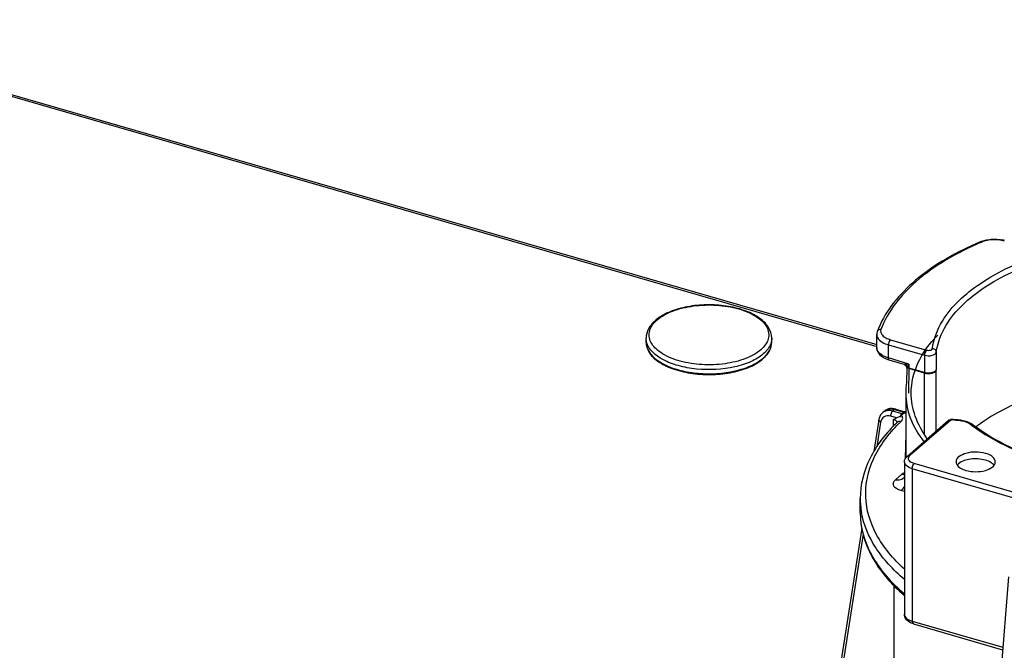
# Model space of a CAD drawing. Units: inches. Extents: x 1042 to 1170, y 70 to 175.
# Drawn here: x 1162 to 1165, y 172 to 175 of the extents above; entities that cross this region are included whole.
import ezdxf

# ---------------------------------------------------------------- set-up
doc = ezdxf.new("R2010")
doc.units = ezdxf.units.IN
doc.layers.get('0').update_dxf_attribs({"linetype": 'CONTINUOUS'})

msp = doc.modelspace()

# ---------------------------------------------------------------- linework, layer by layer
at = {"linetype": 'Continuous'}
for p, q in [((1160.52665, 174.67648), (1164.73356, 173.46205)), ((1160.53449, 174.66703), (1164.73356, 173.45486)), ((1163.87032, 173.46989), (1163.87032, 173.48539)), ((1164.34055, 173.46989), (1164.34055, 173.48539)), ((1164.73356, 173.45035), (1164.73356, 173.49881)), ((1164.78499, 173.47972), (1164.9198, 173.4408)), ((1164.77764, 173.41148), (1164.77764, 173.46063)), ((1164.77764, 173.46063), (1164.91245, 173.42171)), ((1164.76889, 173.40812), (1164.77916, 173.40427)), ((1164.85366, 173.38821), (1164.77764, 173.41148)), ((1164.91245, 173.42171), (1164.91245, 173.3552)), ((1164.95647, 173.43342), (1164.95646, 173.36616)), ((1164.77916, 173.40427), (1164.7807, 173.40379)), ((1164.83589, 173.3869), (1164.78069, 173.4038)), ((1164.84037, 173.38649), (1164.83934, 173.38649)), ((1164.84621, 173.3727), (1164.84532, 173.31938)), ((1164.84618, 173.37387), (1164.84621, 173.37269)), ((1164.84764, 173.377), (1164.84725, 173.37585)), ((1164.85365, 173.37217), (1164.85211, 173.28023)), ((1164.85366, 173.37368), (1164.85365, 173.37217)), ((1164.91245, 173.3552), (1164.85365, 173.37217)), ((1164.85366, 173.38821), (1164.85366, 173.37368)), ((1164.91245, 173.35671), (1164.85366, 173.37368)), ((1164.84212, 173.2804), (1164.84212, 173.03798)), ((1164.7916, 173.22247), (1164.78428, 173.22214)), ((1164.79905, 173.22169), (1164.7916, 173.22247)), ((1164.80476, 173.22036), (1164.79905, 173.22169)), ((1164.80476, 173.22036), (1164.83896, 173.21049)), ((1164.75474, 173.20604), (1164.75465, 173.20596)), ((1164.8081, 173.18713), (1164.78599, 173.19352)), ((1164.82747, 173.20275), (1164.79333, 173.21261)), ((1164.80068, 173.21897), (1164.83482, 173.20911)), ((1164.74106, 173.18054), (1164.72238, 173.06131)), ((1164.74823, 173.1719), (1164.73372, 173.07933)), ((1164.79559, 173.18099), (1164.79559, 173.15568)), ((1164.8482, 173.04475), (1165.00126, 173.17731)), ((1165.01088, 173.17892), (1164.85782, 173.04637)), ((1164.84212, 173.12821), (1164.84056, 173.03531)), ((1164.83722, 173.02262), (1164.83722, 172.45292)), ((1165.66551, 172.78776), (1164.87396, 173.01626)), ((1164.80341, 172.95551), (1164.82803, 172.97683)), ((1164.86661, 172.99717), (1164.86661, 172.42747)), ((1165.65816, 172.76867), (1164.86661, 172.99717)), ((1164.83233, 172.96041), (1164.83227, 172.96036)), ((1164.83722, 172.9118), (1164.82491, 172.91535)), ((1164.67166, 172.83244), (1164.67166, 172.88589)), ((1164.67755, 172.77526), (1164.53514, 171.86647)), ((1164.68248, 172.7523), (1164.54301, 171.8623)), ((1164.79803, 172.56028), (1164.79803, 172.26294)), ((1165.22668, 172.59289), (1165.08559, 170.84072)), ((1164.86661, 172.42747), (1165.20548, 172.32964)), ((1164.87119, 172.41661), (1165.20473, 172.32033))]:
    msp.add_line(p, q, dxfattribs=at)
for points in [[(1164.73356, 173.45043), (1164.7337, 173.44727), (1164.73539, 173.43938), (1164.739, 173.43173), (1164.74434, 173.4247), (1164.75124, 173.41837), (1164.75949, 173.41284), (1164.76889, 173.40812)], [(1164.83589, 173.3869), (1164.83818, 173.38598), (1164.84054, 173.38449), (1164.84265, 173.38249), (1164.84439, 173.37999)], [(1164.84439, 173.37999), (1164.84561, 173.37708), (1164.84618, 173.37387)], [(1164.78428, 173.22214), (1164.77722, 173.22067), (1164.77059, 173.21807), (1164.76455, 173.21438), (1164.7624, 173.21267)], [(1164.75474, 173.20604), (1164.75284, 173.20427), (1164.74829, 173.19885), (1164.74472, 173.19265), (1164.74221, 173.18585), (1164.74106, 173.18054)], [(1164.83722, 172.96752), (1164.83614, 172.9653), (1164.83474, 172.96311), (1164.83342, 172.96149), (1164.83233, 172.96041)]]:
    msp.add_lwpolyline(points, dxfattribs=at)
for centre, radius, start, end in [((1165.17885, 173.73635), 0.11697, 73.97662, 79.13116), ((1165.17814, 173.7204), 0.13497, 75.57718, 79.06717), ((1165.12272, 173.84135), 0.00469, 106.98308, 113.12669), ((1165.62547, 172.67797), 1.26905, 113.14534, 113.3715), ((1164.00106, 173.44052), 0.1469, 128.37629, 130.87539), ((1163.99159, 173.46124), 0.1223, 130.8715, 133.86038), ((1165.05952, 173.39024), 0.34547, 157.54981, 159.60362), ((1163.92954, 173.46992), 0.05923, 180.0241, 189.10504), ((1163.93873, 173.47237), 0.06875, 199.81136, 202.23569), ((1164.2193, 173.51476), 0.1371, 309.78685, 310.88951), ((1164.21912, 173.51057), 0.13549, 310.88919, 312.16936), ((1164.8325, 173.37336), 0.0148, 53.76195, 62.50443), ((1164.83285, 173.37339), 0.01511, 52.44162, 60.11077), ((1164.83208, 173.37283), 0.01547, 11.27099, 19.76044), ((1164.83248, 173.37291), 0.0157, 15.10623, 22.58075), ((1164.82829, 173.51608), 0.13037, 279.98585, 281.225), ((1165.09961, 173.28028), 0.25749, 171.26357, 179.97478), ((1165.26291, 172.62691), 0.77047, 130.51255, 131.2744), ((1164.77643, 173.18116), 0.03301, 128.21341, 131.07539), ((1165.25829, 172.6831), 0.70467, 131.08558, 131.28627), ((1165.26296, 172.67774), 0.71178, 130.69404, 131.08526), ((1165.26759, 172.67236), 0.71887, 130.50377, 130.69437), ((1165.27994, 172.68304), 0.68557, 130.60918, 131.46114), ((1165.27746, 172.69053), 0.68181, 131.09584, 131.29934), ((1165.2821, 172.6852), 0.68888, 130.69129, 131.0955), ((1165.28676, 172.67979), 0.69602, 130.49092, 130.69164), ((1165.28863, 172.67294), 0.69889, 130.33063, 130.611), ((1164.83242, 173.30336), 0.09772, 272.28263, 275.60673), ((1164.84573, 173.19589), 0.01352, 109.9751, 115.29366), ((1164.83273, 173.2823), 0.07389, 276.35528, 277.30823), ((1165.24203, 172.73893), 0.60291, 133.7407, 134.91296), ((1165.00666, 173.17107), 0.00825, 125.30262, 130.91695), ((1165.0235, 173.02581), 0.15565, 94.69197, 95.13538), ((1165.02382, 173.02145), 0.16002, 90.91785, 94.67997), ((1165.0238, 173.03461), 0.14489, 90.81274, 95.11486), ((1165.45599, 173.64396), 0.60729, 232.406, 233.13762), ((1165.4691, 172.67228), 0.60395, 126.68638, 127.07148), ((1164.83875, 173.01186), 0.0366, 262.54864, 267.64687), ((1164.97341, 172.88611), 0.30175, 180.04134, 190.06224)]:
    msp.add_arc(centre, radius, start, end, dxfattribs=at)
for points in [[(1165.12088, 173.84567), (1165.12437, 173.84716), (1165.12795, 173.84845), (1165.13158, 173.84956)], [(1165.13582, 173.84822), (1165.13271, 173.84726), (1165.12964, 173.84616), (1165.12665, 173.84488)], [(1165.12665, 173.84488), (1165.1251, 173.84579), (1165.12307, 173.84636), (1165.12135, 173.84584)], [(1163.87223, 173.47045), (1163.87098, 173.47531), (1163.87032, 173.48037), (1163.87032, 173.48539)], [(1164.34055, 173.48539), (1164.34055, 173.48043), (1164.33991, 173.47544), (1164.33869, 173.47063)], [(1164.73571, 173.51064), (1164.73432, 173.50688), (1164.73356, 173.50282), (1164.73356, 173.49881)], [(1163.87106, 173.46055), (1163.87169, 173.45664), (1163.8727, 173.45279), (1163.87404, 173.44907)], [(1164.85089, 173.38769), (1164.84742, 173.38708), (1164.8439, 173.38657), (1164.84037, 173.38649)], [(1164.84125, 173.3853), (1164.84368, 173.38352), (1164.84562, 173.38089), (1164.84664, 173.37806)], [(1164.84205, 173.38537), (1164.8442, 173.38372), (1164.84594, 173.38143), (1164.84698, 173.37894)], [(1164.85365, 173.37217), (1164.85175, 173.37272), (1164.84984, 173.37351), (1164.84831, 173.37478)], [(1164.85366, 173.37368), (1164.85192, 173.37418), (1164.85018, 173.37491), (1164.84874, 173.376)], [(1164.91191, 173.12647), (1164.91208, 173.20271), (1164.91226, 173.27895), (1164.91245, 173.3552)], [(1164.95593, 173.13805), (1164.9561, 173.21409), (1164.95627, 173.29012), (1164.95646, 173.36616)], [(1164.80476, 173.22036), (1164.80338, 173.22076), (1164.80177, 173.21991), (1164.80068, 173.21897)], [(1164.77289, 173.21421), (1164.76685, 173.2133), (1164.76081, 173.21087), (1164.75601, 173.20709)], [(1164.79333, 173.21261), (1164.78677, 173.2145), (1164.77965, 173.21522), (1164.77289, 173.21421)], [(1164.79559, 173.18099), (1164.79966, 173.18322), (1164.80376, 173.18546), (1164.8081, 173.18713)], [(1164.82141, 173.19153), (1164.81677, 173.19102), (1164.81246, 173.18881), (1164.8081, 173.18713)], [(1164.82141, 173.19153), (1164.82277, 173.19343), (1164.82427, 173.19526), (1164.82602, 173.19681)], [(1164.83631, 173.20572), (1164.83742, 173.20666), (1164.83864, 173.20749), (1164.83996, 173.20811)], [(1164.80398, 173.17736), (1164.80141, 173.17899), (1164.79852, 173.18014), (1164.79559, 173.18099)], [(1164.80994, 173.17051), (1164.8093, 173.17259), (1164.80778, 173.17442), (1164.80611, 173.17581)], [(1164.81095, 173.17156), (1164.81445, 173.17491), (1164.82049, 173.17574), (1164.82518, 173.17451)], [(1165.00126, 173.1773), (1165.00353, 173.17927), (1165.00657, 173.18056), (1165.00957, 173.18083)], [(1165.01088, 173.17892), (1165.00862, 173.17957), (1165.00603, 173.17966), (1165.00383, 173.17883)], [(1165.07693, 173.17167), (1165.08067, 173.1701), (1165.08433, 173.16828), (1165.08781, 173.1662)], [(1165.09447, 173.16169), (1165.09208, 173.16353), (1165.08836, 173.1637), (1165.0855, 173.16277)], [(1165.08781, 173.1662), (1165.09011, 173.16482), (1165.09234, 173.16333), (1165.09447, 173.16169)], [(1164.83722, 173.02262), (1164.83722, 173.03086), (1164.84198, 173.03936), (1164.8482, 173.04475)], [(1164.8482, 173.04475), (1164.85066, 173.04688), (1164.8547, 173.04727), (1164.85782, 173.04637)], [(1164.85342, 173.02964), (1164.85126, 173.03367), (1164.85207, 173.03964), (1164.85485, 173.04326)], [(1164.85485, 173.04326), (1164.85573, 173.04439), (1164.85674, 173.04543), (1164.85782, 173.04637)], [(1165.04023, 173.01577), (1165.03823, 173.01404), (1165.03637, 173.01211), (1165.03481, 173.00997)], [(1165.1729, 173.00997), (1165.17134, 173.01211), (1165.16948, 173.01404), (1165.16748, 173.01577)], [(1164.82803, 172.97683), (1164.83079, 172.97921), (1164.83392, 172.98117), (1164.83718, 172.98281)], [(1164.834, 172.97557), (1164.83199, 172.97584), (1164.82999, 172.97626), (1164.82803, 172.97683)], [(1164.87119, 172.41661), (1164.86602, 172.4181), (1164.86095, 172.42016), (1164.85631, 172.4229)]]:
    msp.add_open_spline(points, degree=3, dxfattribs=at)
for points, knots in [([(1165.13158, 173.84956), (1165.13719, 173.85129), (1165.16082, 173.85669), (1165.18573, 173.8564), (1165.20373, 173.85291)], [0, 0, 0, 0, 0.2424443, 1, 1, 1, 1]), ([(1165.2009, 173.85122), (1165.18461, 173.85437), (1165.16215, 173.85462), (1165.14083, 173.84977), (1165.13582, 173.84822)], [0, 0, 0, 0, 0.7599162, 1, 1, 1, 1]), ([(1165.12088, 173.84567), (1165.03421, 173.80862), (1164.88396, 173.72634), (1164.76895, 173.59169), (1164.74024, 173.52217)], [0, 0, 0, 0, 0.5561687, 1, 1, 1, 1]), ([(1165.12205, 173.8429), (1165.03562, 173.80555), (1164.88707, 173.72336), (1164.77517, 173.58735), (1164.74949, 173.51825)], [0, 0, 0, 0, 0.5608664, 1, 1, 1, 1]), ([(1164.94181, 173.44666), (1164.94681, 173.48286), (1164.98604, 173.58151), (1165.12971, 173.70925), (1165.26761, 173.77074), (1165.34681, 173.7974)], [0, 0, 0, 0, 0.1962528, 0.5513171, 1, 1, 1, 1]), ([(1164.95647, 173.43342), (1164.96139, 173.46906), (1164.99999, 173.56613), (1165.14137, 173.69183), (1165.27708, 173.75234), (1165.35501, 173.77858)], [0, 0, 0, 0, 0.1962529, 0.5513171, 1, 1, 1, 1]), ([(1164.34055, 173.48539), (1164.34055, 173.5001), (1164.32944, 173.53189), (1164.28998, 173.56697), (1164.2353, 173.59239), (1164.16923, 173.60774), (1164.09738, 173.61216), (1164.02625, 173.60524), (1163.96235, 173.58763), (1163.925, 173.56768), (1163.90986, 173.55569)], [0, 0, 0, 0, 0.0892247, 0.1912159, 0.3126781, 0.4516597, 0.600077, 0.7472808, 0.8828911, 1, 1, 1, 1]), ([(1163.91156, 173.55372), (1163.92827, 173.56819), (1163.97282, 173.59127), (1164.04927, 173.60887), (1164.13375, 173.61152), (1164.21408, 173.59866), (1164.27235, 173.57524), (1164.30604, 173.54904), (1164.32237, 173.52827), (1164.33031, 173.50557), (1164.32808, 173.4732), (1164.3119, 173.4527), (1164.29931, 173.44179)], [0, 0, 0, 0, 0.1227842, 0.2721912, 0.4336876, 0.5890486, 0.7218435, 0.7769086, 0.8245098, 0.8667321, 0.9074231, 1, 1, 1, 1]), ([(1163.90492, 173.5516), (1163.89483, 173.54286), (1163.87752, 173.52328), (1163.87032, 173.49753), (1163.87032, 173.48539)], [0, 0, 0, 0, 0.5236954, 1, 1, 1, 1]), ([(1164.29931, 173.44179), (1164.28286, 173.42755), (1164.23912, 173.40472), (1164.16395, 173.38702), (1164.08064, 173.38386), (1164.00089, 173.39586), (1163.94254, 173.41827), (1163.90801, 173.44353), (1163.8907, 173.46366), (1163.88137, 173.48574), (1163.88102, 173.51738), (1163.89533, 173.53834), (1163.90685, 173.54943)], [0, 0, 0, 0, 0.1223082, 0.2709688, 0.4320051, 0.587755, 0.722056, 0.7781614, 0.8267631, 0.8695947, 0.91013, 1, 1, 1, 1]), ([(1164.74949, 173.51825), (1164.748, 173.51838), (1164.74254, 173.51826), (1164.73709, 173.51435), (1164.73571, 173.51064)], [0, 0, 0, 0, 0.2745986, 1, 1, 1, 1]), ([(1164.74949, 173.51825), (1164.74818, 173.51472), (1164.74766, 173.50621), (1164.7551, 173.49469), (1164.7681, 173.48562), (1164.77893, 173.48147), (1164.78499, 173.47972)], [0, 0, 0, 0, 0.1935842, 0.4076306, 0.6752776, 1, 1, 1, 1]), ([(1164.73356, 173.49881), (1164.73356, 173.49487), (1164.73975, 173.47453), (1164.76194, 173.46516), (1164.77764, 173.46063)], [0, 0, 0, 0, 0.194083, 1, 1, 1, 1]), ([(1164.78499, 173.47972), (1164.78387, 173.47875), (1164.77965, 173.47319), (1164.77764, 173.46607), (1164.77764, 173.46063)], [0, 0, 0, 0, 0.212839, 1, 1, 1, 1]), ([(1164.86269, 173.2804), (1164.86269, 173.3184), (1164.88243, 173.4), (1164.93189, 173.46629), (1164.96171, 173.49724)], [0, 0, 0, 0, 0.4692479, 1, 1, 1, 1]), ([(1163.87032, 173.46989), (1163.87032, 173.45593), (1163.88172, 173.4251), (1163.9217, 173.39117), (1163.97779, 173.36609), (1164.046, 173.35121), (1164.11992, 173.34762), (1164.19248, 173.35573), (1164.25656, 173.37466), (1164.2934, 173.39566), (1164.30781, 173.40814)], [0, 0, 0, 0, 0.0837922, 0.184322, 0.3075441, 0.4495639, 0.6009185, 0.7499716, 0.8855715, 1, 1, 1, 1]), ([(1164.30905, 173.42661), (1164.29548, 173.41485), (1164.26089, 173.39475), (1164.17737, 173.36876), (1164.0834, 173.36399), (1163.99256, 173.38033), (1163.92458, 173.40514), (1163.87964, 173.44158), (1163.87223, 173.47045)], [0, 0, 0, 0, 0.1117778, 0.2449001, 0.5423368, 0.6866311, 0.8144777, 1, 1, 1, 1]), ([(1163.87509, 173.44635), (1163.88649, 173.41846), (1163.93244, 173.38588), (1164.00067, 173.36283), (1164.08898, 173.34865), (1164.17956, 173.35392), (1164.2601, 173.37909), (1164.29364, 173.39825), (1164.30704, 173.40941)], [0, 0, 0, 0, 0.191961, 0.3209228, 0.4644857, 0.7576299, 0.8889112, 1, 1, 1, 1]), ([(1164.33869, 173.47063), (1164.33769, 173.46668), (1164.33162, 173.44978), (1164.31947, 173.43563), (1164.30905, 173.42661)], [0, 0, 0, 0, 0.2279392, 1, 1, 1, 1]), ([(1164.30905, 173.41112), (1164.31833, 173.41915), (1164.33392, 173.43648), (1164.34055, 173.45941), (1164.34055, 173.46989)], [0, 0, 0, 0, 0.5391487, 1, 1, 1, 1]), ([(1164.31008, 173.41015), (1164.31906, 173.41829), (1164.33426, 173.4361), (1164.34055, 173.45916), (1164.34055, 173.46989)], [0, 0, 0, 0, 0.5304459, 1, 1, 1, 1]), ([(1164.77764, 173.41148), (1164.77137, 173.41339), (1164.75315, 173.42), (1164.73355, 173.43675), (1164.73356, 173.45035)], [0, 0, 0, 0, 0.3252242, 1, 1, 1, 1]), ([(1164.9198, 173.4408), (1164.92209, 173.44014), (1164.9293, 173.43914), (1164.94106, 173.44124), (1164.94181, 173.44666)], [0, 0, 0, 0, 0.3038711, 1, 1, 1, 1]), ([(1164.94181, 173.44666), (1164.94552, 173.44653), (1164.95282, 173.44396), (1164.95647, 173.43679), (1164.95647, 173.43342)], [0, 0, 0, 0, 0.5244139, 1, 1, 1, 1]), ([(1164.78069, 173.4038), (1164.78019, 173.40395), (1164.77774, 173.40574), (1164.7776, 173.40914), (1164.77764, 173.41148)], [0, 0, 0, 0, 0.1818553, 1, 1, 1, 1]), ([(1164.9198, 173.4408), (1164.91869, 173.43984), (1164.91446, 173.43427), (1164.91245, 173.42715), (1164.91245, 173.42171)], [0, 0, 0, 0, 0.212839, 1, 1, 1, 1]), ([(1164.91245, 173.42171), (1164.92158, 173.41908), (1164.93697, 173.41829), (1164.95557, 173.42696), (1164.95647, 173.43342)], [0, 0, 0, 0, 0.5927008, 1, 1, 1, 1]), ([(1164.83934, 173.38649), (1164.8387, 173.3865), (1164.83754, 173.38657), (1164.83639, 173.38674), (1164.83588, 173.38689)], [0, 0, 0, 0, 0.5457146, 1, 1, 1, 1]), ([(1164.84725, 173.37585), (1164.84698, 173.37527), (1164.84657, 173.37424), (1164.8462, 173.37316), (1164.8462, 173.37269)], [0, 0, 0, 0, 0.5828762, 1, 1, 1, 1]), ([(1164.84831, 173.37478), (1164.84811, 173.37495), (1164.84774, 173.37529), (1164.8474, 173.37566), (1164.84725, 173.37585)], [0, 0, 0, 0, 0.5175679, 1, 1, 1, 1]), ([(1164.85366, 173.38821), (1164.85196, 173.38536), (1164.84986, 173.38166), (1164.84801, 173.37784), (1164.84764, 173.377)], [0, 0, 0, 0, 0.7830141, 1, 1, 1, 1]), ([(1164.84874, 173.376), (1164.84854, 173.37616), (1164.84815, 173.37647), (1164.8478, 173.37682), (1164.84764, 173.377)], [0, 0, 0, 0, 0.5149912, 1, 1, 1, 1]), ([(1164.95647, 173.36842), (1164.95557, 173.36196), (1164.93697, 173.35329), (1164.92158, 173.35408), (1164.91245, 173.35671)], [0, 0, 0, 0, 0.4072992, 1, 1, 1, 1]), ([(1164.91245, 173.3552), (1164.92162, 173.35269), (1164.9366, 173.352), (1164.95554, 173.35984), (1164.95646, 173.36616)], [0, 0, 0, 0, 0.5980391, 1, 1, 1, 1]), ([(1164.84212, 173.2804), (1164.84212, 173.249), (1164.85481, 173.18291), (1164.88865, 173.12537), (1164.90946, 173.09817)], [0, 0, 0, 0, 0.4782633, 1, 1, 1, 1]), ([(1164.92293, 173.10954), (1164.90421, 173.13526), (1164.87393, 173.1895), (1164.86269, 173.25104), (1164.86269, 173.2804)], [0, 0, 0, 0, 0.5200569, 1, 1, 1, 1]), ([(1165.36828, 173.28452), (1165.3432, 173.27638), (1165.25217, 173.24365), (1165.16478, 173.19868), (1165.10829, 173.15659)], [0, 0, 0, 0, 0.2723429, 1, 1, 1, 1]), ([(1164.7624, 173.21267), (1164.76479, 173.21471), (1164.77612, 173.22193), (1164.79096, 173.22178), (1164.80068, 173.21897)], [0, 0, 0, 0, 0.2366283, 1, 1, 1, 1]), ([(1164.78599, 173.19352), (1164.77798, 173.19583), (1164.75938, 173.19575), (1164.74944, 173.17961), (1164.74823, 173.1719)], [0, 0, 0, 0, 0.5164094, 1, 1, 1, 1]), ([(1164.78599, 173.19352), (1164.78599, 173.19896), (1164.788, 173.20607), (1164.79222, 173.21164), (1164.79333, 173.21261)], [0, 0, 0, 0, 0.7872965, 1, 1, 1, 1]), ([(1164.82747, 173.20275), (1164.8268, 173.20217), (1164.82397, 173.19891), (1164.82231, 173.19481), (1164.82141, 173.19153)], [0, 0, 0, 0, 0.20738, 1, 1, 1, 1]), ([(1164.82518, 173.17451), (1164.82818, 173.17739), (1164.83319, 173.18542), (1164.82882, 173.19386), (1164.82602, 173.19681)], [0, 0, 0, 0, 0.5054262, 1, 1, 1, 1]), ([(1164.83606, 173.20999), (1164.83585, 173.20987), (1164.83542, 173.2096), (1164.83502, 173.20929), (1164.83482, 173.20911)], [0, 0, 0, 0, 0.4821332, 1, 1, 1, 1]), ([(1164.83896, 173.21049), (1164.83851, 173.21062), (1164.83747, 173.21065), (1164.83653, 173.21026), (1164.83606, 173.20999)], [0, 0, 0, 0, 0.4639553, 1, 1, 1, 1]), ([(1164.84112, 173.20859), (1164.84086, 173.20905), (1164.84027, 173.20985), (1164.8394, 173.21036), (1164.83896, 173.21049)], [0, 0, 0, 0, 0.5338807, 1, 1, 1, 1]), ([(1164.81095, 173.17156), (1164.76953, 173.13192), (1164.7, 173.04582), (1164.67166, 172.93675), (1164.67166, 172.88589)], [0, 0, 0, 0, 0.5299319, 1, 1, 1, 1]), ([(1164.83704, 172.62184), (1164.7956, 172.65951), (1164.726, 172.7404), (1164.67972, 172.89142), (1164.71376, 173.04434), (1164.77777, 173.12742), (1164.81635, 173.16589)], [0, 0, 0, 0, 0.2709886, 0.5051945, 0.7363542, 1, 1, 1, 1]), ([(1164.74823, 173.1719), (1164.74711, 173.17239), (1164.7438, 173.1741), (1164.74064, 173.17793), (1164.74106, 173.18054)], [0, 0, 0, 0, 0.3166194, 1, 1, 1, 1]), ([(1164.80611, 173.17581), (1164.80578, 173.17609), (1164.80509, 173.17663), (1164.80436, 173.17712), (1164.80398, 173.17736)], [0, 0, 0, 0, 0.488628, 1, 1, 1, 1]), ([(1165.00383, 173.17883), (1165.00349, 173.1787), (1165.00282, 173.1784), (1165.00219, 173.17801), (1165.0019, 173.1778)], [0, 0, 0, 0, 0.5032223, 1, 1, 1, 1]), ([(1165.00957, 173.18083), (1165.00983, 173.18086), (1165.01046, 173.18011), (1165.0107, 173.17942), (1165.01088, 173.17892)], [0, 0, 0, 0, 0.3290886, 1, 1, 1, 1]), ([(1165.02126, 173.18145), (1165.02622, 173.18153), (1165.0451, 173.18096), (1165.06407, 173.1771), (1165.07693, 173.17167)], [0, 0, 0, 0, 0.2621816, 1, 1, 1, 1]), ([(1165.02174, 173.17949), (1165.02798, 173.17958), (1165.04996, 173.17845), (1165.07289, 173.17249), (1165.0855, 173.16277)], [0, 0, 0, 0, 0.281364, 1, 1, 1, 1]), ([(1165.09168, 173.15808), (1165.13473, 173.1258), (1165.23585, 173.06835), (1165.47501, 172.98295), (1165.67557, 172.95623), (1165.81351, 172.95261)], [0, 0, 0, 0, 0.2124619, 0.4551942, 1, 1, 1, 1]), ([(1165.09447, 173.16169), (1165.1366, 173.12925), (1165.23657, 173.07139), (1165.47489, 172.98512), (1165.67564, 172.9582), (1165.8139, 172.95458)], [0, 0, 0, 0, 0.210373, 0.4528088, 1, 1, 1, 1]), ([(1165.14059, 173.05467), (1165.12872, 173.0581), (1165.10327, 173.06079), (1165.065, 173.0573), (1165.03039, 173.03905), (1165.03038, 173.02286)], [0, 0, 0, 0, 0.3020335, 0.60402, 1, 1, 1, 1]), ([(1165.17733, 173.02286), (1165.17733, 173.02613), (1165.17216, 173.04308), (1165.15367, 173.05089), (1165.14059, 173.05467)], [0, 0, 0, 0, 0.1939765, 1, 1, 1, 1]), ([(1164.86661, 172.99717), (1164.86243, 172.99837), (1164.85032, 173.00258), (1164.83722, 173.01362), (1164.83722, 173.02262)], [0, 0, 0, 0, 0.3256848, 1, 1, 1, 1]), ([(1164.87396, 173.01626), (1164.87157, 173.01695), (1164.86387, 173.01966), (1164.85615, 173.02455), (1164.85342, 173.02964)], [0, 0, 0, 0, 0.3005612, 1, 1, 1, 1]), ([(1164.86661, 172.99717), (1164.86661, 173.00261), (1164.86862, 173.00973), (1164.87284, 173.01529), (1164.87396, 173.01626)], [0, 0, 0, 0, 0.787161, 1, 1, 1, 1]), ([(1165.03038, 173.02286), (1165.03038, 173.01958), (1165.03555, 173.00263), (1165.05403, 172.99482), (1165.06712, 172.99104)], [0, 0, 0, 0, 0.1939765, 1, 1, 1, 1]), ([(1165.14059, 173.02922), (1165.1227, 173.03438), (1165.08769, 173.03616), (1165.05227, 173.0262), (1165.04023, 173.01577)], [0, 0, 0, 0, 0.5390147, 1, 1, 1, 1]), ([(1165.06712, 172.99104), (1165.07899, 172.98761), (1165.10444, 172.98492), (1165.14271, 172.98841), (1165.17732, 173.00666), (1165.17733, 173.02286)], [0, 0, 0, 0, 0.3020335, 0.60402, 1, 1, 1, 1]), ([(1165.16748, 173.01577), (1165.1658, 173.01723), (1165.15767, 173.02322), (1165.14813, 173.02704), (1165.14059, 173.02922)], [0, 0, 0, 0, 0.2207979, 1, 1, 1, 1]), ([(1164.82491, 172.91535), (1164.81888, 172.91709), (1164.80856, 172.92129), (1164.79663, 172.93144), (1164.79438, 172.94565), (1164.8001, 172.95264), (1164.80341, 172.95551)], [0, 0, 0, 0, 0.3249777, 0.5741449, 0.7733254, 1, 1, 1, 1]), ([(1164.83227, 172.96036), (1164.82681, 172.95562), (1164.81582, 172.95282), (1164.80605, 172.95474), (1164.80341, 172.95551)], [0, 0, 0, 0, 0.7248635, 1, 1, 1, 1]), ([(1164.83724, 172.93254), (1164.83636, 172.93075), (1164.83301, 172.92454), (1164.82875, 172.91867), (1164.82491, 172.91535)], [0, 0, 0, 0, 0.2817086, 1, 1, 1, 1]), ([(1164.67166, 172.83244), (1164.67166, 172.77677), (1164.70633, 172.65622), (1164.78831, 172.56512), (1164.83674, 172.52337)], [0, 0, 0, 0, 0.4654164, 1, 1, 1, 1]), ([(1164.67166, 172.83244), (1164.67166, 172.77839), (1164.70658, 172.66), (1164.78813, 172.5713), (1164.83657, 172.53021)], [0, 0, 0, 0, 0.4597286, 1, 1, 1, 1]), ([(1164.83657, 172.58366), (1164.79545, 172.61853), (1164.72533, 172.69251), (1164.68441, 172.7876), (1164.6763, 172.83339)], [0, 0, 0, 0, 0.5369344, 1, 1, 1, 1]), ([(1164.85631, 172.4229), (1164.8485, 172.42752), (1164.83908, 172.43752), (1164.83722, 172.4498), (1164.83722, 172.45292)], [0, 0, 0, 0, 0.743999, 1, 1, 1, 1]), ([(1164.83722, 172.45292), (1164.83722, 172.4503), (1164.84136, 172.43674), (1164.85614, 172.43049), (1164.86661, 172.42747)], [0, 0, 0, 0, 0.193959, 1, 1, 1, 1]), ([(1164.86661, 172.42747), (1164.86661, 172.42611), (1164.86679, 172.42228), (1164.86862, 172.41735), (1164.87119, 172.41661)], [0, 0, 0, 0, 0.3365529, 1, 1, 1, 1])]:
    msp.add_open_spline(points, degree=3, knots=knots, dxfattribs=at)

doc.saveas('drawing.dxf')
